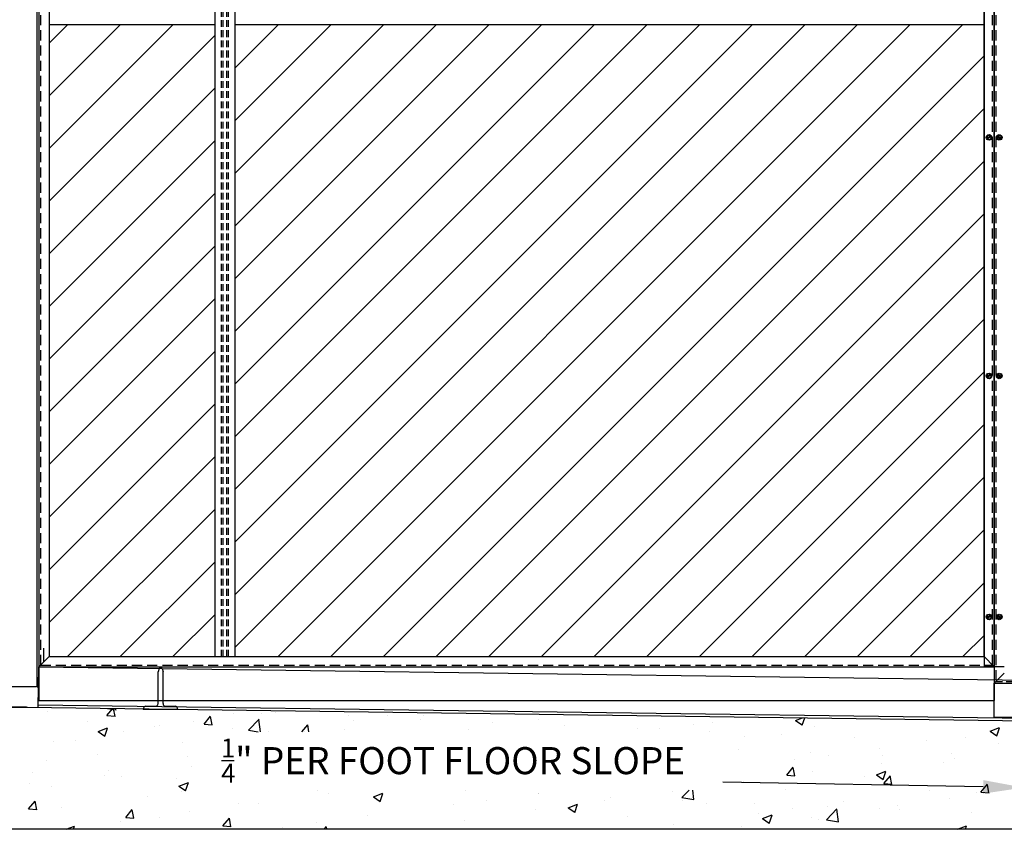
# Model space of a CAD drawing. Units: inches. Extents: x -118 to 2395, y -190 to 920.
# Drawn here: x 1377 to 1450, y 214 to 274 of the extents above; entities that cross this region are included whole.
import ezdxf

# ---------------------------------------------------------------- set-up
doc = ezdxf.new("R2010")
doc.units = ezdxf.units.IN
doc.header["$MEASUREMENT"] = 0
doc.linetypes.add('DASHED', pattern=[0.75, 0.5, -0.25])
doc.linetypes.add('HIDDEN', pattern=[0.375, 0.25, -0.125])
doc.layers.add('Building Walls-Floors-Structures', color=7, linetype='Continuous')
doc.layers.add('Mason Equipment', color=7, linetype='Continuous')
doc.styles.get("Standard").update_dxf_attribs({"font": 'TIMES.TTF'})

msp = doc.modelspace()

# ---------------------------------------------------------------- linework, layer by layer
at = {"layer": 'Building Walls-Floors-Structures'}
for p, q in [((1378.692, 224.625), (1367.015, 224.625)), ((1378.879, 223.617), (1449.442, 223.617)), ((1377.965, 223.125), (1358.262, 223.125)), ((1386.615, 223.06), (1386.615, 222.998)), ((1386.615, 222.998), (1389.115, 222.998)), ((1386.753, 223.198), (1387.482, 223.198)), ((1388.248, 223.198), (1388.977, 223.198)), ((1389.115, 222.998), (1389.115, 223.06))]:
    msp.add_line(p, q, dxfattribs=at)
at = {"layer": 'Building Walls-Floors-Structures', "linetype": 'Continuous'}
for p, q in [((1378.754, 224.625), (1378.879, 224.625)), ((1378.838, 223.3), (1494.641, 221.743)), ((1305.441, 223.125), (1378.027, 223.125)), ((1378.012, 223.125), (1494.638, 221.555)), ((1379.546, 222.791), (1379.546, 222.791)), ((1383.91, 222.519), (1384.347, 223.04)), ((1383.936, 223.045), (1384.577, 222.946)), ((1384.507, 222.452), (1384.399, 223.039)), ((1384.575, 222.934), (1384.563, 223.037)), ((1391.049, 222.936), (1391.049, 222.936)), ((1393.26, 222.692), (1393.26, 222.692)), ((1395.32, 222.694), (1395.32, 222.694)), ((1396.387, 222.71), (1396.387, 222.71)), ((1382.481, 222.044), (1382.481, 222.044)), ((1383.91, 222.519), (1384.508, 222.467)), ((1390.269, 222.054), (1390.269, 222.054)), ((1391.083, 221.892), (1391.565, 222.466)), ((1391.083, 221.892), (1391.681, 221.839)), ((1391.68, 221.824), (1391.564, 222.451)), ((1394.36, 221.429), (1395.139, 222.24)), ((1395.243, 221.317), (1395.137, 222.228)), ((1398.3, 221.317), (1398.738, 221.839)), ((1401.726, 222.485), (1401.726, 222.485)), ((1402.128, 222.167), (1402.128, 222.167)), ((1404.631, 222.496), (1404.631, 222.496)), ((1407.064, 222.259), (1407.064, 222.259)), ((1407.32, 222.499), (1407.32, 222.499)), ((1412.402, 222.034), (1412.402, 222.034)), ((1415.771, 222.209), (1415.771, 222.209)), ((1427.213, 221.871), (1427.213, 221.871)), ((1428.635, 222.002), (1428.635, 222.002)), ((1431, 222.37), (1431, 222.37)), ((1434.771, 222.16), (1435.277, 222.354)), ((1434.771, 222.16), (1435.269, 221.825)), ((1435.267, 221.81), (1435.449, 222.352)), ((1383.255, 221.338), (1383.955, 221.606)), ((1383.255, 221.338), (1383.752, 221.002)), ((1383.751, 220.987), (1383.954, 221.592)), ((1385.134, 221.35), (1385.134, 221.35)), ((1387.428, 221.691), (1387.428, 221.691)), ((1387.819, 221.818), (1387.819, 221.818)), ((1393.158, 221.593), (1393.158, 221.593)), ((1394.36, 221.429), (1395.077, 221.317)), ((1395.812, 221.335), (1395.812, 221.335)), ((1398.496, 221.367), (1398.496, 221.367)), ((1398.83, 221.317), (1398.737, 221.824)), ((1401.488, 221.498), (1401.488, 221.498)), ((1410.578, 221.459), (1410.578, 221.459)), ((1417.74, 221.808), (1417.74, 221.808)), ((1423.078, 221.583), (1423.078, 221.583)), ((1424.709, 221.542), (1424.709, 221.542)), ((1428.417, 221.357), (1428.417, 221.357)), ((1433.755, 221.131), (1433.755, 221.131)), ((1436.164, 221.678), (1436.164, 221.678)), ((1449.142, 221.359), (1449.843, 221.628)), ((1449.142, 221.359), (1449.64, 221.024)), ((1449.639, 221.009), (1449.841, 221.613)), ((1449.795, 221.247), (1449.795, 221.247)), ((1379.941, 220.6), (1379.941, 220.6)), ((1381.596, 220.69), (1381.596, 220.69)), ((1389.521, 220.507), (1389.521, 220.507)), ((1431.029, 220.974), (1431.029, 220.974)), ((1439.093, 220.906), (1439.093, 220.906)), ((1444.431, 220.68), (1444.431, 220.68)), ((1447.291, 220.917), (1447.291, 220.917)), ((1449.77, 220.455), (1449.77, 220.455)), ((1383.206, 219.676), (1383.206, 219.676)), ((1430.525, 220.014), (1430.525, 220.014)), ((1435.863, 219.788), (1435.863, 219.788)), ((1440.976, 220.086), (1440.976, 220.086)), ((1446.287, 219.739), (1446.287, 219.739)), ((1379.419, 219.177), (1379.419, 219.177)), ((1389.824, 219.495), (1389.824, 219.495)), ((1392.374, 219.187), (1393.303, 219.187)), ((1434.685, 219.257), (1434.685, 219.257)), ((1437.188, 219.587), (1437.188, 219.587)), ((1441.093, 218.989), (1441.093, 218.989)), ((1441.202, 219.563), (1441.202, 219.563)), ((1445.717, 219.039), (1445.717, 219.039)), ((1446.54, 219.337), (1446.54, 219.337)), ((1378.383, 218.304), (1378.383, 218.304)), ((1383.992, 218.494), (1383.992, 218.494)), ((1390.147, 218.725), (1390.147, 218.725)), ((1434.119, 218.126), (1434.601, 218.701)), ((1434.715, 218.059), (1434.6, 218.686)), ((1436.042, 218.349), (1436.042, 218.349)), ((1440.74, 218.134), (1441.44, 218.403)), ((1441.236, 217.784), (1441.439, 218.388)), ((1378.161, 217.493), (1378.161, 217.493)), ((1383.721, 218.078), (1383.721, 218.078)), ((1385.013, 218.021), (1385.013, 218.021)), ((1389.06, 217.853), (1389.06, 217.853)), ((1389.224, 217.311), (1389.924, 217.58)), ((1389.72, 216.961), (1389.923, 217.565)), ((1430.908, 217.645), (1430.908, 217.645)), ((1434.119, 218.126), (1434.716, 218.074)), ((1439.885, 218.038), (1439.885, 218.038)), ((1440.74, 218.134), (1441.238, 217.799)), ((1441.291, 217.499), (1441.773, 218.073)), ((1441.291, 217.499), (1441.889, 217.447)), ((1441.888, 217.432), (1441.772, 218.059)), ((1379.819, 217.271), (1379.819, 217.271)), ((1389.224, 217.311), (1389.721, 216.976)), ((1389.394, 216.892), (1389.394, 216.892)), ((1399.475, 216.997), (1399.475, 216.997)), ((1400.271, 216.786), (1400.271, 216.786)), ((1403.595, 216.51), (1404.296, 216.779)), ((1404.092, 216.16), (1404.294, 216.764)), ((1410.412, 216.951), (1410.412, 216.951)), ((1415.763, 216.766), (1415.763, 216.766)), ((1425.714, 216.895), (1425.714, 216.895)), ((1426.377, 216.463), (1426.904, 217.012)), ((1427.265, 216.313), (1427.184, 217.012)), ((1434.054, 217.037), (1434.054, 217.037)), ((1444.66, 216.973), (1444.66, 216.973)), ((1447.164, 217.302), (1447.164, 217.302)), ((1448.113, 216.843), (1448.113, 216.843)), ((1448.464, 216.871), (1448.946, 217.446)), ((1448.464, 216.871), (1449.061, 216.819)), ((1449.06, 216.804), (1448.945, 217.431)), ((1378.125, 215.625), (1378.607, 216.199)), ((1378.722, 215.558), (1378.606, 216.184)), ((1386.891, 216.563), (1386.891, 216.563)), ((1395.077, 216.036), (1395.077, 216.036)), ((1403.595, 216.51), (1404.093, 216.175)), ((1411.976, 216.268), (1411.976, 216.268)), ((1415.751, 216.725), (1415.751, 216.725)), ((1420.663, 216.255), (1420.663, 216.255)), ((1421.089, 216.499), (1421.089, 216.499)), ((1426.377, 216.463), (1427.266, 216.325)), ((1426.427, 216.274), (1426.427, 216.274)), ((1428.222, 216.036), (1428.222, 216.036)), ((1431.765, 216.048), (1431.765, 216.048)), ((1438.345, 216.141), (1438.345, 216.141)), ((1446.165, 216.41), (1446.165, 216.41)), ((1378.125, 215.625), (1378.723, 215.572)), ((1380.575, 215.731), (1380.575, 215.731)), ((1385.298, 214.997), (1385.78, 215.572)), ((1385.895, 214.93), (1385.779, 215.557)), ((1390.026, 215.396), (1390.026, 215.396)), ((1393.643, 215.996), (1393.643, 215.996)), ((1409.473, 215.938), (1409.473, 215.938)), ((1415.528, 215.551), (1415.528, 215.551)), ((1417.967, 215.71), (1418.667, 215.978)), ((1417.967, 215.71), (1418.464, 215.374)), ((1418.463, 215.359), (1418.666, 215.964)), ((1432.054, 215.313), (1432.054, 215.313)), ((1434.558, 215.643), (1434.558, 215.643)), ((1437.049, 214.808), (1437.828, 215.62)), ((1437.104, 215.823), (1437.104, 215.823)), ((1437.937, 214.658), (1437.827, 215.608)), ((1440.971, 215.66), (1440.971, 215.66)), ((1442.282, 215.842), (1442.282, 215.842)), ((1442.442, 215.597), (1442.442, 215.597)), ((1447.78, 215.372), (1447.78, 215.372)), ((1384.891, 214.692), (1384.891, 214.692)), ((1385.298, 214.997), (1385.896, 214.945)), ((1387.812, 214.995), (1387.812, 214.995)), ((1392.47, 214.37), (1392.953, 214.944)), ((1393.067, 214.302), (1392.951, 214.929)), ((1399.37, 214.608), (1399.37, 214.608)), ((1403.157, 215.107), (1403.157, 215.107)), ((1410.334, 214.801), (1410.334, 214.801)), ((1422.39, 215.034), (1422.39, 215.034)), ((1432.338, 214.909), (1433.038, 215.177)), ((1432.338, 214.909), (1432.835, 214.573)), ((1432.834, 214.558), (1433.037, 215.163)), ((1435.92, 215.02), (1435.92, 215.02)), ((1436.45, 214.841), (1436.45, 214.841)), ((1437.049, 214.808), (1437.939, 214.67)), ((1506.638, 214.117), (1297.441, 214.117)), ((1380.904, 214.117), (1381.522, 214.355)), ((1381.446, 214.117), (1381.521, 214.34)), ((1392.47, 214.37), (1393.068, 214.317)), ((1396.866, 214.278), (1396.866, 214.278)), ((1399.958, 214.117), (1400.125, 214.317)), ((1400.158, 214.117), (1400.124, 214.302)), ((1405.283, 214.161), (1405.283, 214.161)), ((1425.739, 214.482), (1425.739, 214.482)), ((1430.786, 214.316), (1430.786, 214.316)), ((1446.734, 214.117), (1447.409, 214.377)), ((1447.326, 214.117), (1447.408, 214.362))]:
    msp.add_line(p, q, dxfattribs=at)
msp.add_lwpolyline([(1448.63, 217.251), (1429.392, 217.602)], dxfattribs=at)
at = {"layer": 'Building Walls-Floors-Structures'}
for centre, radius, start, end in [((1387.482, 223.398), 0.2, 270, 0), ((1388.248, 223.398), 0.2, 180, 270), ((1386.753, 223.06), 0.138, 90, 180), ((1388.977, 223.06), 0.138, 0, 90)]:
    msp.add_arc(centre, radius, start, end, dxfattribs=at)
at = {"layer": 'Building Walls-Floors-Structures', "linetype": 'ByBlock'}
for p in [(1386.615, 222.998), (1389.115, 222.998)]:
    msp.add_point(p, dxfattribs=at)
at = {"layer": 'Building Walls-Floors-Structures', "linetype": 'Continuous'}
msp.add_solid([(1448.639, 217.75), (1451.629, 217.196), (1448.621, 216.751)], dxfattribs=at)
at = {"layer": 'Mason Equipment'}
for p, q in [((1378.879, 301.244), (1378.879, 223.617)), ((1379.629, 301.244), (1379.629, 226.867)), ((1391.879, 301.244), (1391.879, 226.867)), ((1393.379, 226.867), (1393.379, 301.244)), ((1448.692, 301.245), (1448.692, 226.146)), ((1448.692, 226.867), (1448.692, 301.244)), ((1449.442, 226.117), (1449.442, 301.244)), ((1449.442, 301.244), (1449.442, 223.617)), ((1379.629, 273.555), (1391.879, 273.555)), ((1393.379, 273.555), (1448.692, 273.555)), ((1448.897, 265.209), (1448.982, 265.356)), ((1448.897, 265.209), (1448.982, 265.062)), ((1449.179, 265.309), (1448.924, 265.162)), ((1449.209, 265.257), (1448.954, 265.11)), ((1449.152, 265.356), (1448.982, 265.356)), ((1448.982, 265.062), (1449.152, 265.062)), ((1449.152, 265.356), (1449.237, 265.209)), ((1449.237, 265.209), (1449.152, 265.062)), ((1449.731, 265.356), (1449.646, 265.209)), ((1449.646, 265.209), (1449.731, 265.062)), ((1449.674, 265.257), (1449.929, 265.11)), ((1449.704, 265.309), (1449.959, 265.162)), ((1449.731, 265.356), (1449.901, 265.356)), ((1449.901, 265.062), (1449.731, 265.062)), ((1449.986, 265.209), (1449.901, 265.356)), ((1449.986, 265.209), (1449.901, 265.062)), ((1448.897, 247.593), (1448.982, 247.74)), ((1448.897, 247.593), (1448.982, 247.445)), ((1449.179, 247.692), (1448.924, 247.545)), ((1449.209, 247.64), (1448.954, 247.493)), ((1449.152, 247.74), (1448.982, 247.74)), ((1448.982, 247.445), (1449.152, 247.445)), ((1449.152, 247.74), (1449.237, 247.593)), ((1449.237, 247.593), (1449.152, 247.445)), ((1449.731, 247.74), (1449.646, 247.593)), ((1449.646, 247.593), (1449.731, 247.445)), ((1449.674, 247.64), (1449.929, 247.493)), ((1449.704, 247.692), (1449.959, 247.545)), ((1449.731, 247.74), (1449.901, 247.74)), ((1449.901, 247.445), (1449.731, 247.445)), ((1449.986, 247.593), (1449.901, 247.74)), ((1449.986, 247.593), (1449.901, 247.445)), ((1448.897, 229.796), (1448.982, 229.944)), ((1449.179, 229.896), (1448.924, 229.749)), ((1449.209, 229.844), (1448.954, 229.697)), ((1449.152, 229.944), (1448.982, 229.944)), ((1449.152, 229.944), (1449.237, 229.796)), ((1449.731, 229.944), (1449.646, 229.796)), ((1449.674, 229.844), (1449.929, 229.697)), ((1449.704, 229.896), (1449.959, 229.749)), ((1449.731, 229.944), (1449.901, 229.944)), ((1449.986, 229.796), (1449.901, 229.944)), ((1448.897, 229.796), (1448.982, 229.649)), ((1448.982, 229.649), (1449.152, 229.649)), ((1449.237, 229.796), (1449.152, 229.649)), ((1449.646, 229.796), (1449.731, 229.649)), ((1449.901, 229.649), (1449.731, 229.649)), ((1449.986, 229.796), (1449.901, 229.649)), ((1378.879, 226.117), (1379.629, 226.867)), ((1379.629, 226.867), (1448.692, 226.867)), ((1449.442, 226.117), (1448.692, 226.867)), ((1378.879, 226.117), (1449.442, 226.117)), ((1387.755, 225.998), (1387.682, 225.748)), ((1387.682, 223.398), (1387.682, 225.748)), ((1387.975, 225.998), (1387.755, 225.998)), ((1387.975, 225.998), (1388.048, 225.748)), ((1388.048, 223.398), (1388.048, 225.748)), ((1448.692, 226.146), (1450.192, 226.146)), ((1449.442, 226.139), (1449.442, 223.639)), ((1449.442, 224.897), (1450.192, 225.647)), ((1449.442, 224.897), (1498.638, 224.897)), ((1449.442, 222.397), (1498.638, 222.397))]:
    msp.add_line(p, q, dxfattribs=at)
at = {"layer": 'Mason Equipment', "linetype": 'HIDDEN', "ltscale": 3}
for p, q in [((1379.004, 301.244), (1379.004, 226.242)), ((1449.317, 226.242), (1449.317, 301.244)), ((1449.567, 301.244), (1449.567, 225.022)), ((1379.004, 226.242), (1449.317, 226.242))]:
    msp.add_line(p, q, dxfattribs=at)
at = {"layer": 'Mason Equipment', "linetype": 'DASHED'}
for p, q in [((1392.379, 226.867), (1392.379, 301.244)), ((1392.504, 226.867), (1392.504, 301.244)), ((1392.754, 226.867), (1392.754, 301.244)), ((1392.879, 226.867), (1392.879, 301.244))]:
    msp.add_line(p, q, dxfattribs=at)
at = {"layer": 'Mason Equipment', "linetype": 'Continuous'}
for p, q in [((1378.754, 224.625), (1378.754, 298.615)), ((1379.629, 272.161), (1381.023, 273.555)), ((1379.629, 268.272), (1384.912, 273.555)), ((1379.629, 264.383), (1388.801, 273.555)), ((1393.379, 270.355), (1396.579, 273.555)), ((1393.379, 266.466), (1400.468, 273.555)), ((1393.379, 262.577), (1404.357, 273.555)), ((1393.379, 258.688), (1408.247, 273.555)), ((1393.379, 254.798), (1412.136, 273.555)), ((1393.379, 250.909), (1416.025, 273.555)), ((1393.379, 247.02), (1419.914, 273.555)), ((1393.379, 243.131), (1423.803, 273.555)), ((1393.379, 239.242), (1427.692, 273.555)), ((1393.379, 235.353), (1431.581, 273.555)), ((1393.379, 231.464), (1435.47, 273.555)), ((1393.379, 227.575), (1439.359, 273.555)), ((1396.561, 226.867), (1443.248, 273.555)), ((1400.45, 226.867), (1447.137, 273.555)), ((1379.629, 260.494), (1391.879, 272.744)), ((1404.339, 226.867), (1448.692, 271.22)), ((1379.629, 256.605), (1391.879, 268.855)), ((1408.228, 226.867), (1448.692, 267.331)), ((1379.629, 252.716), (1391.879, 264.966)), ((1412.117, 226.867), (1448.692, 263.442)), ((1379.629, 248.827), (1391.879, 261.077)), ((1416.006, 226.867), (1448.692, 259.553)), ((1379.629, 244.938), (1391.879, 257.188)), ((1419.895, 226.867), (1448.692, 255.664)), ((1379.629, 241.048), (1391.879, 253.298)), ((1423.784, 226.867), (1448.692, 251.775)), ((1379.629, 237.159), (1391.879, 249.409)), ((1427.674, 226.867), (1448.692, 247.886)), ((1379.629, 233.27), (1391.879, 245.52)), ((1431.563, 226.867), (1448.692, 243.996)), ((1379.629, 229.381), (1391.879, 241.631)), ((1435.452, 226.867), (1448.692, 240.107)), ((1381.004, 226.867), (1391.879, 237.742)), ((1439.341, 226.867), (1448.692, 236.218)), ((1384.894, 226.867), (1391.879, 233.853)), ((1443.23, 226.867), (1448.692, 232.329)), ((1388.783, 226.867), (1391.879, 229.964)), ((1447.119, 226.867), (1448.692, 228.44)), ((1379.254, 226.492), (1379.254, 227.491)), ((1378.835, 223.113), (1378.879, 226.113)), ((1378.879, 226.113), (1494.683, 224.555)), ((1449.442, 222.397), (1449.442, 224.897))]:
    msp.add_line(p, q, dxfattribs=at)
at = {"layer": 'Mason Equipment', "linetype": 'HIDDEN', "ltscale": 2}
msp.add_line((1449.567, 225.022), (1498.513, 225.022), dxfattribs=at)
at = {"layer": 'Mason Equipment'}
for centre in [(1449.067, 265.209), (1449.816, 265.209), (1449.067, 247.593), (1449.816, 247.593), (1449.067, 229.796), (1449.816, 229.796)]:
    msp.add_circle(centre, 0.207, dxfattribs=at)

# ---------------------------------------------------------------- texts
at = {"layer": 'Building Walls-Floors-Structures', "linetype": 'Continuous'}
for s, height, p in [('1', 1.4, (1392.327, 219.42)), ('" PER FOOT FLOOR SLOPE', 2, (1393.377, 218.187)), ('4', 1.4, (1392.341, 217.557))]:
    msp.add_text(s, height=height, dxfattribs=at).set_placement(p)

doc.saveas('drawing.dxf')
